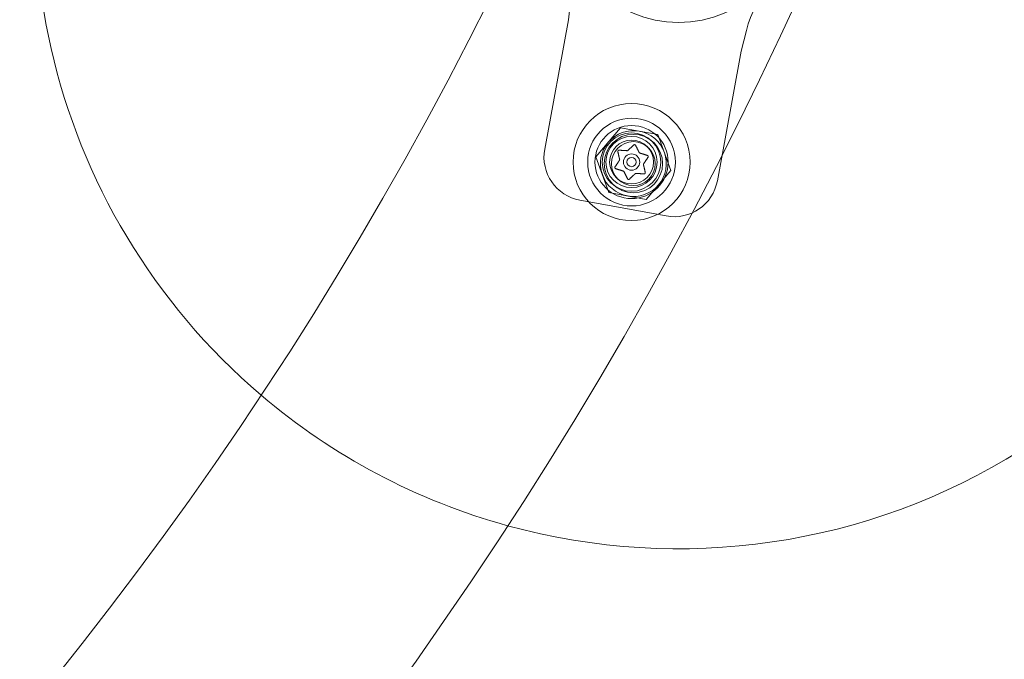
# Model space of a CAD drawing. Extents: x 0 to 833, y -435 to 100.
# Drawn here: x 484 to 492, y -221 to -216 of the extents above; entities that cross this region are included whole.
import ezdxf

# ---------------------------------------------------------------- set-up
doc = ezdxf.new("R2010")
doc.units = 0
doc.header["$MEASUREMENT"] = 0
doc.header["$PDMODE"] = 64
doc.styles.get("Standard").update_dxf_attribs({"font": 'Helvetica LT 57 Condensed_0.ttf'})
doc.dimstyles.new('FEET-METERS', dxfattribs={"dimtxt": 12, "dimasz": 7, "dimexe": 3, "dimexo": 3, "dimgap": 3, "dimtad": 0, "dimdec": 1, "dimzin": 3, "dimdsep": 46, "dimlunit": 4, "dimtxsty": 'Standard', "dimcen": 0.09, "dimadec": 0, "dimazin": 0, "dimtfac": 2, "dimtdec": 1, "dimtofl": 0, "dimtmove": 0, "dimatfit": 3, "dimfxl": 1, "dimfrac": 2, "dimtolj": 1, "dimtzin": 3, "dimarcsym": 0})

# ---------------------------------------------------------------- blocks, each defined once
blk = doc.blocks.new('*D141')
at = {"color": 0, "lineweight": -2, "transparency": 16777216}
for p, q in [((300.303, -249.822), (300.303, 65.5217)), ((780.467, -57.6061), (780.467, 65.5217)), ((307.303, 62.5217), (469.2186, 62.5217)), ((773.467, 62.5217), (571.3867, 62.5217))]:
    blk.add_line(p, q, dxfattribs=at)
at = {"color": 0, "lineweight": 0, "transparency": 16777216}
for points in [[(307.303, 63.6883), (307.303, 61.355), (300.303, 62.5217)], [(773.467, 63.6883), (773.467, 61.355), (780.467, 62.5217)]]:
    blk.add_solid(points, dxfattribs=at)
at = {"layer": 'DEFPOINTS', "color": 0, "lineweight": 0, "transparency": 16777216}
for p in [(300.303, 62.5217), (780.467, -60.6061), (300.303, -252.822)]:
    blk.add_point(p, dxfattribs=at)
at = {"color": 0, "lineweight": 0, "transparency": 16777216, "insert": (520.3026, 62.5217), "char_height": 12, "attachment_point": 5}
blk.add_mtext('\\A1;40\'-0" [12.2M]', dxfattribs=at)
blk = doc.blocks.new('*D142')
at = {"color": 0, "lineweight": -2, "transparency": 16777216}
for p, q in [((697.0638, 35.1637), (250.5407, 35.1637)), ((253.5407, 28.1637), (253.5407, -107.0263)), ((253.5407, -365.7549), (253.5407, -209.0431)), ((369.9074, -372.7549), (250.5407, -372.7549))]:
    blk.add_line(p, q, dxfattribs=at)
at = {"color": 0, "lineweight": 0, "transparency": 16777216}
for points in [[(252.3741, 28.1637), (254.7074, 28.1637), (253.5407, 35.1637)], [(252.3741, -365.7549), (254.7074, -365.7549), (253.5407, -372.7549)]]:
    blk.add_solid(points, dxfattribs=at)
at = {"layer": 'DEFPOINTS', "color": 0, "lineweight": 0, "transparency": 16777216}
for p in [(700.0638, 35.1637), (253.5407, -372.7549), (372.9074, -372.7549)]:
    blk.add_point(p, dxfattribs=at)
at = {"color": 0, "lineweight": 0, "transparency": 16777216, "insert": (253.5407, -158.0347), "char_height": 12, "attachment_point": 5, "rotation": 90}
blk.add_mtext('\\A1;34\'-0" [10.4M]', dxfattribs=at)
blk = doc.blocks.new('A$C4B343BD2')
at = {"color": 0, "linetype": 'Continuous', "lineweight": 0}
for p, q in [((-51.4444, -62.409), (-51.4648, -62.5925)), ((-51.4648, -62.5925), (-51.6675, -63.6991)), ((-49.9893, -62.8628), (-49.9433, -62.684)), ((-50.1921, -63.9694), (-49.9893, -62.8628)), ((-51.2292, -63.7643), (-51.0188, -63.517)), ((-51.2292, -63.7643), (-51.0188, -63.517)), ((-51.0188, -63.517), (-50.6994, -63.5755)), ((-51.0188, -63.517), (-50.6994, -63.5755)), ((-50.6994, -63.5755), (-50.5903, -63.8814)), ((-50.6994, -63.5755), (-50.5903, -63.8814)), ((-51.1202, -64.0702), (-51.2292, -63.7643)), ((-51.1202, -64.0702), (-51.2292, -63.7643)), ((-50.5903, -63.8814), (-50.8007, -64.1288)), ((-50.5903, -63.8814), (-50.8007, -64.1288)), ((-50.8007, -64.1288), (-51.1202, -64.0702)), ((-50.8007, -64.1288), (-51.1202, -64.0702)), ((-51.3662, -64.1356), (-50.6285, -64.2707))]:
    blk.add_line(p, q, dxfattribs=at)
for centre, radius in [((-50.5234, -61.6162), 1), ((-50.9253, -63.8097), 0.5), ((-50.9253, -63.8097), 0.375), ((-50.9253, -63.8097), 0.3125), ((-50.9253, -63.8097), 0.25), ((-50.9098, -63.8229), 0.25), ((-50.9098, -63.8229), 0.25), ((-50.9253, -63.8097), 0.2188), ((-50.9253, -63.8097), 0.1875), ((-50.9253, -63.8097), 0.1875), ((-50.9098, -63.8229), 0.1875), ((-50.9098, -63.8229), 0.1875), ((-50.9253, -63.8097), 0.0695), ((-50.9253, -63.8097), 0.0395)]:
    blk.add_circle(centre, radius, dxfattribs=at)
for centre, radius, start, end in [((-80.6474, -48.2848), 34.1875, 270, 0), ((-80.6474, -48.2848), 31.8125, 270, 0), ((-50.5234, -61.6162), 5.5, 82.7069, 229.5494), ((-48.9749, -62.9333), 1, 113.66748, 165.56831), ((-50.5234, -61.6162), 5.5, 254.59544, 349.61789), ((-50.9098, -63.8229), 0.2813, 79.61789, 139.61789), ((-50.9098, -63.8229), 0.2813, 79.61789, 139.61789), ((-50.9098, -63.8229), 0.2813, 19.61789, 79.61789), ((-50.9098, -63.8229), 0.2813, 19.61789, 79.61789), ((-50.9098, -63.8229), 0.2813, 139.61789, 199.61789), ((-50.9098, -63.8229), 0.2813, 139.61789, 199.61789), ((-51.2986, -63.7667), 0.375, 169.61789, 259.61789), ((-50.9098, -63.8229), 0.2813, 319.61789, 19.61789), ((-50.9098, -63.8229), 0.2813, 319.61789, 19.61789), ((-50.9098, -63.8229), 0.2813, 199.61789, 259.61789), ((-50.9098, -63.8229), 0.2813, 199.61789, 259.61789), ((-50.9098, -63.8229), 0.2813, 259.61789, 319.61789), ((-50.9098, -63.8229), 0.2813, 259.61789, 319.61789), ((-50.5609, -63.9019), 0.375, 259.61789, 349.61789), ((-50.5234, -61.6162), 5.5, 229.5494, 254.59544)]:
    blk.add_arc(centre, radius, start, end, dxfattribs=at)
for points, weights in [([(-50.9075, -63.6645), (-50.9375, -63.6922), (-50.9588, -63.7118)], [1.06120691497, 1.21890298912, 1.29071555247]), ([(-50.8599, -63.7289), (-50.8727, -63.7031), (-50.8909, -63.6665)], [1.2877924798, 1.2144124615, 1.05685445761]), ([(-51.0421, -63.7217), (-51.0331, -63.7616), (-51.0268, -63.7897)], [1.06120691497, 1.21890298912, 1.29071555247]), ([(-50.9625, -63.7127), (-50.9913, -63.7109), (-51.0321, -63.7083)], [1.2877924798, 1.2144124615, 1.05685445761]), ([(-50.7907, -63.7525), (-50.8297, -63.7404), (-50.8573, -63.7318)], [1.06120691497, 1.21890298912, 1.29071555247]), ([(-50.8227, -63.826), (-50.8067, -63.8019), (-50.7841, -63.7678)], [1.2877924798, 1.2144124615, 1.05685445761]), ([(-51.0279, -63.7934), (-51.0438, -63.8175), (-51.0664, -63.8515)], [1.2877924798, 1.2144124615, 1.05685445761]), ([(-50.8084, -63.8977), (-50.8174, -63.8578), (-50.8238, -63.8296)], [1.06120691497, 1.21890298912, 1.29071555247]), ([(-51.0599, -63.8669), (-51.0209, -63.879), (-50.9933, -63.8876)], [1.06120691497, 1.21890298912, 1.29071555247]), ([(-50.9907, -63.8904), (-50.9778, -63.9163), (-50.9596, -63.9529)], [1.2877924798, 1.2144124615, 1.05685445761]), ([(-50.9431, -63.9549), (-50.913, -63.9271), (-50.8918, -63.9075)], [1.06120691497, 1.21890298912, 1.29071555247]), ([(-50.8881, -63.9067), (-50.8593, -63.9085), (-50.8184, -63.911)], [1.2877924798, 1.2144124615, 1.05685445761])]:
    blk.add_rational_spline(points, weights, degree=2, dxfattribs=at)
for points, knots in [([(-50.9075, -63.6645), (-50.907, -63.6639), (-50.9064, -63.6634), (-50.9057, -63.6629), (-50.9056, -63.6628), (-50.9055, -63.6627)], [0.007300399, 0.007300399, 0.007300399, 0.007300399, 0.009949303, 0.009949303, 0.010414835, 0.010414835, 0.010414835, 0.010414835]), ([(-50.9055, -63.6627), (-50.9054, -63.6627), (-50.9053, -63.6626), (-50.9045, -63.6621), (-50.9037, -63.6617), (-50.9022, -63.6612), (-50.9014, -63.6611), (-50.8999, -63.661), (-50.8992, -63.661), (-50.8984, -63.6611), (-50.8983, -63.6611), (-50.8982, -63.6611), (-50.8982, -63.6611), (-50.8981, -63.6611), (-50.8981, -63.6611), (-50.898, -63.6612), (-50.898, -63.6612), (-50.898, -63.6612), (-50.8979, -63.6612), (-50.8978, -63.6612), (-50.8978, -63.6612), (-50.8972, -63.6613), (-50.8968, -63.6615), (-50.8957, -63.6619), (-50.8951, -63.6621), (-50.8939, -63.6629), (-50.8933, -63.6634), (-50.8924, -63.6644), (-50.892, -63.6648), (-50.8917, -63.6653)], [0, 0, 0, 0, 0.00041393, 0.00041393, 0.00331032, 0.00331032, 0.00567645, 0.00567645, 0.00794407, 0.00794407, 0.00816309, 0.00816309, 0.00825092, 0.00825092, 0.00831521, 0.00831521, 0.00838441, 0.00838441, 0.0084776, 0.0084776, 0.00868657, 0.00868657, 0.01011525, 0.01011525, 0.0121263, 0.0121263, 0.01466595, 0.01466595, 0.01664838, 0.01664838, 0.01664838, 0.01664838]), ([(-50.8917, -63.6653), (-50.8916, -63.6654), (-50.8915, -63.6655), (-50.8913, -63.6659), (-50.8911, -63.6662), (-50.8909, -63.6665)], [0.026417714, 0.026417714, 0.026417714, 0.026417714, 0.026883246, 0.026883246, 0.028070805, 0.028070805, 0.028070805, 0.028070805]), ([(-51.0426, -63.7191), (-51.0427, -63.719), (-51.0427, -63.7188), (-51.0427, -63.7178), (-51.0426, -63.7168), (-51.0422, -63.7151), (-51.0419, -63.7144), (-51.0412, -63.7131), (-51.0409, -63.7126), (-51.0405, -63.7121), (-51.0404, -63.712), (-51.0404, -63.7119), (-51.0404, -63.7119), (-51.0403, -63.7119), (-51.0403, -63.7119), (-51.0403, -63.7118), (-51.0403, -63.7118), (-51.0402, -63.7118), (-51.0402, -63.7118), (-51.0401, -63.7117), (-51.0401, -63.7116), (-51.0397, -63.7112), (-51.0394, -63.7109), (-51.0385, -63.7102), (-51.0379, -63.7098), (-51.0367, -63.7091), (-51.0359, -63.7089), (-51.0347, -63.7085), (-51.0341, -63.7084), (-51.0335, -63.7084)], [0, 0, 0, 0, 0.00041176, 0.00041176, 0.00365422, 0.00365422, 0.00610875, 0.00610875, 0.00796436, 0.00796436, 0.00817423, 0.00817423, 0.00825796, 0.00825796, 0.00832097, 0.00832097, 0.00839048, 0.00839048, 0.00848722, 0.00848722, 0.00871815, 0.00871815, 0.01015814, 0.01015814, 0.01218673, 0.01218673, 0.01468858, 0.01468858, 0.01665151, 0.01665151, 0.01665151, 0.01665151]), ([(-51.0421, -63.7217), (-51.0423, -63.721), (-51.0425, -63.7202), (-51.0426, -63.7194), (-51.0426, -63.7192), (-51.0426, -63.7191)], [0.007300399, 0.007300399, 0.007300399, 0.007300399, 0.009949303, 0.009949303, 0.010414835, 0.010414835, 0.010414835, 0.010414835]), ([(-51.0335, -63.7084), (-51.0334, -63.7084), (-51.0333, -63.7083), (-51.0328, -63.7083), (-51.0324, -63.7083), (-51.0321, -63.7083)], [0.026417714, 0.026417714, 0.026417714, 0.026417714, 0.026883246, 0.026883246, 0.028070805, 0.028070805, 0.028070805, 0.028070805]), ([(-50.9625, -63.7127), (-50.9623, -63.7127), (-50.9621, -63.7127), (-50.9612, -63.7127), (-50.9605, -63.7126), (-50.9595, -63.7123), (-50.9591, -63.7121), (-50.9588, -63.7118)], [0.006463967, 0.006463967, 0.006463967, 0.006463967, 0.007125803, 0.007125803, 0.009029787, 0.009029787, 0.010339612, 0.010339612, 0.010339612, 0.010339612]), ([(-50.8599, -63.7289), (-50.8598, -63.7291), (-50.8597, -63.7293), (-50.8593, -63.7301), (-50.8589, -63.7306), (-50.858, -63.7313), (-50.8577, -63.7316), (-50.8573, -63.7318)], [0.006463967, 0.006463967, 0.006463967, 0.006463967, 0.007125803, 0.007125803, 0.009029787, 0.009029787, 0.010339612, 0.010339612, 0.010339612, 0.010339612]), ([(-50.7907, -63.7525), (-50.7899, -63.7526), (-50.7892, -63.7529), (-50.7884, -63.7532), (-50.7882, -63.7533), (-50.7881, -63.7533)], [0.007300399, 0.007300399, 0.007300399, 0.007300399, 0.009949303, 0.009949303, 0.010414835, 0.010414835, 0.010414835, 0.010414835]), ([(-50.7881, -63.7533), (-50.788, -63.7534), (-50.7879, -63.7534), (-50.787, -63.7539), (-50.7863, -63.7544), (-50.785, -63.7556), (-50.7845, -63.7562), (-50.7837, -63.7574), (-50.7834, -63.758), (-50.7831, -63.7587), (-50.7831, -63.7588), (-50.7831, -63.7589), (-50.7831, -63.7589), (-50.7831, -63.7589), (-50.783, -63.759), (-50.783, -63.759), (-50.783, -63.759), (-50.783, -63.7591), (-50.783, -63.7591), (-50.783, -63.7592), (-50.7829, -63.7593), (-50.7828, -63.7598), (-50.7827, -63.7602), (-50.7825, -63.7614), (-50.7824, -63.762), (-50.7825, -63.7634), (-50.7826, -63.7642), (-50.783, -63.7655), (-50.7832, -63.7661), (-50.7834, -63.7666)], [0, 0, 0, 0, 0.00041133, 0.00041133, 0.0035034, 0.0035034, 0.00594033, 0.00594033, 0.00795678, 0.00795678, 0.00816734, 0.00816734, 0.00825334, 0.00825334, 0.00831687, 0.00831687, 0.00838579, 0.00838579, 0.00847957, 0.00847957, 0.00869405, 0.00869405, 0.01012524, 0.01012524, 0.01214061, 0.01214061, 0.01467168, 0.01467168, 0.01664979, 0.01664979, 0.01664979, 0.01664979]), ([(-50.7834, -63.7666), (-50.7835, -63.7667), (-50.7835, -63.7668), (-50.7837, -63.7672), (-50.7839, -63.7675), (-50.7841, -63.7678)], [0.026417714, 0.026417714, 0.026417714, 0.026417714, 0.026883246, 0.026883246, 0.028070805, 0.028070805, 0.028070805, 0.028070805]), ([(-51.0624, -63.866), (-51.0625, -63.866), (-51.0626, -63.8659), (-51.0635, -63.8655), (-51.0643, -63.8649), (-51.0656, -63.8637), (-51.066, -63.8631), (-51.0668, -63.8619), (-51.0671, -63.8613), (-51.0674, -63.8607), (-51.0674, -63.8606), (-51.0675, -63.8605), (-51.0675, -63.8605), (-51.0675, -63.8604), (-51.0675, -63.8604), (-51.0675, -63.8604), (-51.0675, -63.8603), (-51.0675, -63.8603), (-51.0675, -63.8603), (-51.0676, -63.8602), (-51.0676, -63.8601), (-51.0678, -63.8596), (-51.0679, -63.8591), (-51.0681, -63.858), (-51.0681, -63.8573), (-51.0681, -63.8559), (-51.0679, -63.8551), (-51.0676, -63.8538), (-51.0674, -63.8533), (-51.0671, -63.8528)], [0, 0, 0, 0, 0.00041106, 0.00041106, 0.0035373, 0.0035373, 0.00597776, 0.00597776, 0.00795862, 0.00795862, 0.008168, 0.008168, 0.00825376, 0.00825376, 0.00831721, 0.00831721, 0.00838612, 0.00838612, 0.00848005, 0.00848005, 0.00869554, 0.00869554, 0.01012717, 0.01012717, 0.01214334, 0.01214334, 0.01467282, 0.01467282, 0.01665013, 0.01665013, 0.01665013, 0.01665013]), ([(-51.0671, -63.8528), (-51.0671, -63.8527), (-51.067, -63.8525), (-51.0668, -63.8521), (-51.0666, -63.8518), (-51.0664, -63.8515)], [0.026417714, 0.026417714, 0.026417714, 0.026417714, 0.026883246, 0.026883246, 0.028070805, 0.028070805, 0.028070805, 0.028070805]), ([(-51.0279, -63.7934), (-51.0278, -63.7932), (-51.0276, -63.7931), (-51.0272, -63.7923), (-51.0269, -63.7917), (-51.0268, -63.7906), (-51.0267, -63.7902), (-51.0268, -63.7897)], [0.006463967, 0.006463967, 0.006463967, 0.006463967, 0.007125803, 0.007125803, 0.009029787, 0.009029787, 0.010339612, 0.010339612, 0.010339612, 0.010339612]), ([(-50.8227, -63.826), (-50.8228, -63.8261), (-50.8229, -63.8263), (-50.8234, -63.827), (-50.8236, -63.8277), (-50.8238, -63.8287), (-50.8238, -63.8292), (-50.8238, -63.8296)], [0.006463967, 0.006463967, 0.006463967, 0.006463967, 0.007125803, 0.007125803, 0.009029787, 0.009029787, 0.010339612, 0.010339612, 0.010339612, 0.010339612]), ([(-51.0599, -63.8669), (-51.0606, -63.8667), (-51.0614, -63.8665), (-51.0622, -63.8661), (-51.0623, -63.8661), (-51.0624, -63.866)], [0.007300399, 0.007300399, 0.007300399, 0.007300399, 0.009949303, 0.009949303, 0.010414835, 0.010414835, 0.010414835, 0.010414835]), ([(-50.9907, -63.8904), (-50.9908, -63.8902), (-50.9908, -63.89), (-50.9913, -63.8893), (-50.9917, -63.8887), (-50.9925, -63.888), (-50.9929, -63.8878), (-50.9933, -63.8876)], [0.006463967, 0.006463967, 0.006463967, 0.006463967, 0.007125803, 0.007125803, 0.009029787, 0.009029787, 0.010339612, 0.010339612, 0.010339612, 0.010339612]), ([(-50.8881, -63.9067), (-50.8883, -63.9067), (-50.8885, -63.9066), (-50.8893, -63.9066), (-50.89, -63.9067), (-50.891, -63.9071), (-50.8914, -63.9073), (-50.8918, -63.9075)], [0.006463967, 0.006463967, 0.006463967, 0.006463967, 0.007125803, 0.007125803, 0.009029787, 0.009029787, 0.010339612, 0.010339612, 0.010339612, 0.010339612]), ([(-50.817, -63.911), (-50.8171, -63.911), (-50.8173, -63.911), (-50.8178, -63.911), (-50.8181, -63.911), (-50.8184, -63.911)], [0.026417714, 0.026417714, 0.026417714, 0.026417714, 0.026883246, 0.026883246, 0.028070805, 0.028070805, 0.028070805, 0.028070805]), ([(-50.8079, -63.9003), (-50.8079, -63.9004), (-50.8079, -63.9005), (-50.8078, -63.9016), (-50.8079, -63.9026), (-50.8084, -63.9043), (-50.8087, -63.905), (-50.8093, -63.9062), (-50.8096, -63.9068), (-50.8101, -63.9073), (-50.8101, -63.9073), (-50.8102, -63.9074), (-50.8102, -63.9074), (-50.8102, -63.9075), (-50.8102, -63.9075), (-50.8103, -63.9075), (-50.8103, -63.9075), (-50.8103, -63.9076), (-50.8103, -63.9076), (-50.8104, -63.9077), (-50.8104, -63.9077), (-50.8108, -63.9081), (-50.8112, -63.9085), (-50.812, -63.9092), (-50.8126, -63.9095), (-50.8138, -63.9102), (-50.8146, -63.9105), (-50.8159, -63.9108), (-50.8164, -63.9109), (-50.817, -63.911)], [0, 0, 0, 0, 0.00041232, 0.00041232, 0.00367036, 0.00367036, 0.0061271, 0.0061271, 0.00796491, 0.00796491, 0.00815345, 0.00815345, 0.00825503, 0.00825503, 0.00831852, 0.00831852, 0.00838777, 0.00838777, 0.00848273, 0.00848273, 0.00870295, 0.00870295, 0.01013563, 0.01013563, 0.01215525, 0.01215525, 0.01467787, 0.01467787, 0.0166517, 0.0166517, 0.0166517, 0.0166517]), ([(-50.8084, -63.8977), (-50.8082, -63.8984), (-50.808, -63.8991), (-50.8079, -63.9), (-50.8079, -63.9001), (-50.8079, -63.9003)], [0.007300399, 0.007300399, 0.007300399, 0.007300399, 0.009949303, 0.009949303, 0.010414835, 0.010414835, 0.010414835, 0.010414835]), ([(-50.9589, -63.9541), (-50.959, -63.954), (-50.959, -63.9539), (-50.9593, -63.9535), (-50.9595, -63.9532), (-50.9596, -63.9529)], [0.026417714, 0.026417714, 0.026417714, 0.026417714, 0.026883246, 0.026883246, 0.028070805, 0.028070805, 0.028070805, 0.028070805]), ([(-50.945, -63.9566), (-50.9451, -63.9567), (-50.9452, -63.9568), (-50.9461, -63.9573), (-50.9469, -63.9577), (-50.9484, -63.9581), (-50.9492, -63.9583), (-50.9506, -63.9584), (-50.9514, -63.9584), (-50.9522, -63.9583), (-50.9523, -63.9582), (-50.9524, -63.9582), (-50.9524, -63.9582), (-50.9524, -63.9582), (-50.9525, -63.9582), (-50.9525, -63.9582), (-50.9525, -63.9582), (-50.9526, -63.9582), (-50.9526, -63.9582), (-50.9527, -63.9582), (-50.9528, -63.9582), (-50.9533, -63.958), (-50.9538, -63.9579), (-50.9548, -63.9575), (-50.9554, -63.9572), (-50.9566, -63.9565), (-50.9572, -63.956), (-50.9582, -63.955), (-50.9586, -63.9546), (-50.9589, -63.9541)], [0, 0, 0, 0, 0.00041348, 0.00041348, 0.00335938, 0.00335938, 0.00572359, 0.00572359, 0.00794646, 0.00794646, 0.00816387, 0.00816387, 0.00825132, 0.00825132, 0.00831543, 0.00831543, 0.00838451, 0.00838451, 0.0084777, 0.0084777, 0.00868732, 0.00868732, 0.01011652, 0.01011652, 0.01212817, 0.01212817, 0.01466672, 0.01466672, 0.01664861, 0.01664861, 0.01664861, 0.01664861]), ([(-50.9431, -63.9549), (-50.9435, -63.9554), (-50.9441, -63.9559), (-50.9448, -63.9565), (-50.9449, -63.9566), (-50.945, -63.9566)], [0.007300399, 0.007300399, 0.007300399, 0.007300399, 0.009949303, 0.009949303, 0.010414835, 0.010414835, 0.010414835, 0.010414835])]:
    blk.add_open_spline(points, degree=3, knots=knots, dxfattribs=at)
blk = doc.blocks.new('b311319r0')
at = {"lineweight": 0}
blk.add_blockref('A$C4B343BD2', (979.7048, 207.815), dxfattribs=at)

msp = doc.modelspace()

# ---------------------------------------------------------------- block references
at = {"lineweight": 0}
msp.add_blockref('b311319r0', (-439.7194, -361.1972), dxfattribs=at)

# ---------------------------------------------------------------- dimensions: what is measured, and where the dimension line sits
dim = msp.add_linear_dim(base=(300.303, 62.5217), p1=(780.467, -60.6061), p2=(300.303, -252.822), dimstyle='FEET-METERS', dxfattribs=at)
dim.commit()
dim.dimension.update_dxf_attribs({"geometry": '*D141', "text_midpoint": (520.3026, 62.5217), "dimtype": 160})
dim = msp.add_linear_dim(base=(253.5407, -372.7549), p1=(700.0638, 35.1637), p2=(372.9074, -372.7549), angle=90, dimstyle='FEET-METERS', dxfattribs=at)
dim.commit()
dim.dimension.update_dxf_attribs({"geometry": '*D142', "text_midpoint": (253.5407, -158.0347), "dimtype": 160})

doc.saveas('drawing.dxf')
